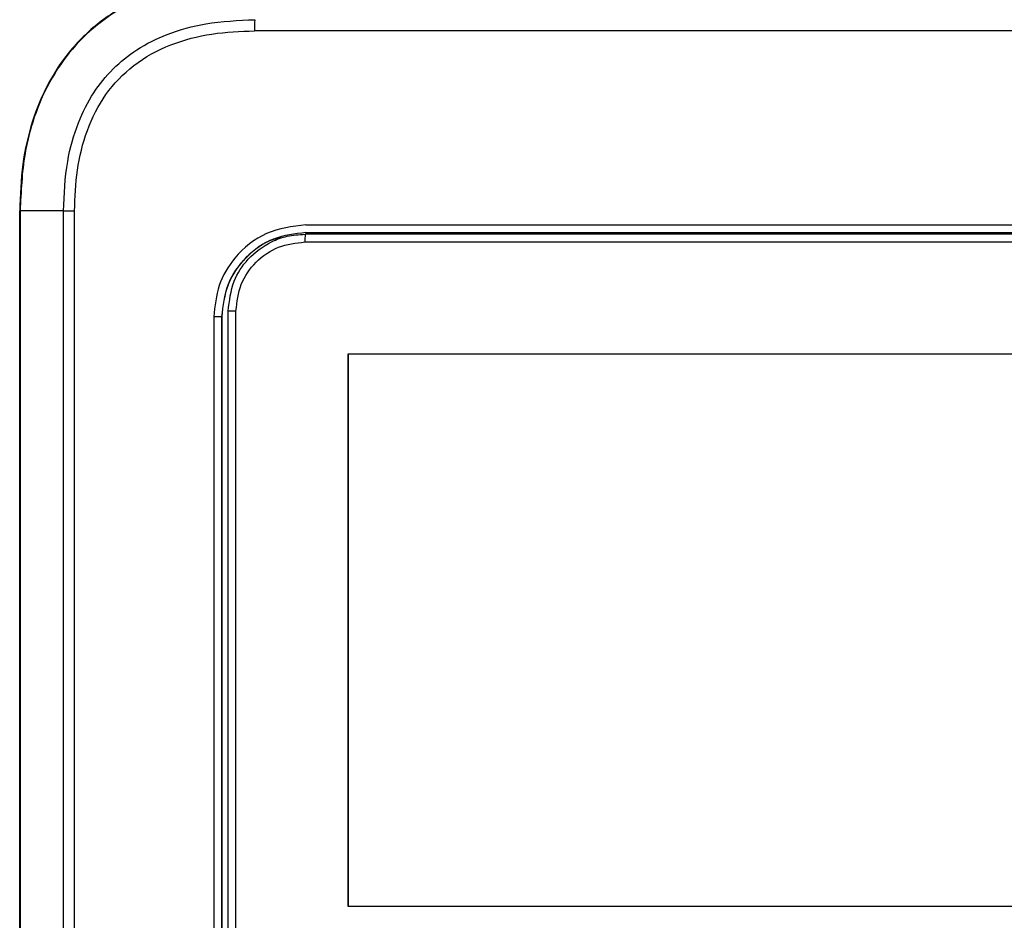
# Model space of a CAD drawing. Units: inches. Extents: x 0.5 to 15.2, y 1.8 to 9.4.
# Drawn here: x 5.2 to 5.4, y 5.3 to 5.5 of the extents above; entities that cross this region are included whole.
import ezdxf

# ---------------------------------------------------------------- set-up
doc = ezdxf.new("R2010")
doc.units = ezdxf.units.IN
doc.header["$MEASUREMENT"] = 0

# ---------------------------------------------------------------- blocks, each defined once
blk = doc.blocks.new('NFC 175 199')
at = {"color": 7, "linetype": 'Continuous', "lineweight": 25}
for p, q in [((0.13, 0.89343), (-0.13, 0.89343)), ((0.13, 0.89343), (-0.13, 0.89343)), ((0.13, 0.89343), (-0.13, 0.89343)), ((0.13, 0.89343), (-0.13, 0.89343)), ((-0.17845, 0.37139), (-0.17845, 0.8563)), ((-0.17845, 0.37139), (-0.17845, 0.8563)), ((-0.17845, 0.37139), (-0.17845, 0.8563)), ((-0.17845, 0.37139), (-0.17845, 0.8563)), ((-0.16942, 0.8563), (-0.17835, 0.8563)), ((-0.17835, 0.8563), (-0.17835, 0.37139)), ((-0.16942, 0.8563), (-0.17835, 0.8563)), ((-0.17835, 0.8563), (-0.17835, 0.37139)), ((-0.16942, 0.8563), (-0.17835, 0.8563)), ((-0.17835, 0.8563), (-0.17835, 0.37139)), ((-0.16942, 0.8563), (-0.17835, 0.8563)), ((-0.17835, 0.8563), (-0.17835, 0.37139)), ((-0.16942, 0.8563), (-0.16714, 0.8563)), ((-0.16942, 0.37139), (-0.16942, 0.8563)), ((-0.16942, 0.8563), (-0.16714, 0.8563)), ((-0.16942, 0.37139), (-0.16942, 0.8563)), ((-0.16942, 0.8563), (-0.16714, 0.8563)), ((-0.16942, 0.37139), (-0.16942, 0.8563)), ((-0.16942, 0.8563), (-0.16714, 0.8563)), ((-0.16942, 0.37139), (-0.16942, 0.8563)), ((-0.16714, 0.37139), (-0.16714, 0.8563)), ((-0.16714, 0.37139), (-0.16714, 0.8563)), ((-0.16714, 0.37139), (-0.16714, 0.8563)), ((-0.16714, 0.37139), (-0.16714, 0.8563)), ((-0.11945, 0.85344), (0.11945, 0.85344)), ((-0.11945, 0.85344), (0.11945, 0.85344)), ((-0.11945, 0.85344), (0.11945, 0.85344)), ((-0.11945, 0.85344), (0.11945, 0.85344)), ((0, 0.85177), (-0.11945, 0.85177)), ((0, 0.85177), (-0.11945, 0.85177)), ((0, 0.85177), (-0.11945, 0.85177)), ((0, 0.85177), (-0.11945, 0.85177)), ((0.11945, 0.85177), (0, 0.85177)), ((0.11945, 0.85177), (0, 0.85177)), ((0.11945, 0.85177), (0, 0.85177)), ((0.11945, 0.85177), (0, 0.85177)), ((0.11964, 0.84988), (-0.11963, 0.84988)), ((0.11964, 0.84988), (-0.11963, 0.84988)), ((0.11964, 0.84988), (-0.11963, 0.84988)), ((0.11964, 0.84988), (-0.11963, 0.84988)), ((-0.13842, 0.83447), (-0.13842, 0.39741)), ((-0.1368, 0.83447), (-0.13842, 0.83447)), ((-0.13842, 0.83447), (-0.13842, 0.39741)), ((-0.1368, 0.83447), (-0.13842, 0.83447)), ((-0.13842, 0.83447), (-0.13842, 0.39741)), ((-0.1368, 0.83447), (-0.13842, 0.83447)), ((-0.13842, 0.83447), (-0.13842, 0.39741)), ((-0.1368, 0.83447), (-0.13842, 0.83447)), ((-0.13674, 0.83448), (-0.1368, 0.83447)), ((-0.13674, 0.83448), (-0.1368, 0.83447)), ((-0.13674, 0.83448), (-0.1368, 0.83447)), ((-0.13674, 0.83448), (-0.1368, 0.83447)), ((-0.1368, 0.83447), (-0.1368, 0.39741)), ((-0.1368, 0.83447), (-0.1368, 0.39741)), ((-0.1368, 0.83447), (-0.1368, 0.39741)), ((-0.1368, 0.83447), (-0.1368, 0.39741)), ((-0.13674, 0.39741), (-0.13674, 0.83448)), ((-0.13674, 0.39741), (-0.13674, 0.83448)), ((-0.13674, 0.39741), (-0.13674, 0.83448)), ((-0.13674, 0.39741), (-0.13674, 0.83448)), ((-0.13545, 0.39827), (-0.13545, 0.83566)), ((-0.13545, 0.39827), (-0.13545, 0.83566)), ((-0.13545, 0.39827), (-0.13545, 0.83566)), ((-0.13545, 0.39827), (-0.13545, 0.83566)), ((-0.13385, 0.39827), (-0.13385, 0.83566)), ((-0.13385, 0.39827), (-0.13385, 0.83566)), ((-0.13385, 0.39827), (-0.13385, 0.83566)), ((-0.13385, 0.39827), (-0.13385, 0.83566)), ((-0.11075, 0.82684), (0.11075, 0.82684)), ((-0.11075, 0.82684), (-0.11075, 0.71291)), ((-0.11075, 0.71291), (-0.11075, 0.82684)), ((-0.11075, 0.82684), (0.11075, 0.82684)), ((-0.11075, 0.82684), (-0.11075, 0.71291)), ((-0.11075, 0.71291), (-0.11075, 0.82684)), ((-0.11075, 0.82684), (0.11075, 0.82684)), ((-0.11075, 0.82684), (-0.11075, 0.71291)), ((-0.11075, 0.71291), (-0.11075, 0.82684)), ((-0.11075, 0.82684), (0.11075, 0.82684)), ((-0.11075, 0.82684), (-0.11075, 0.71291)), ((-0.11075, 0.71291), (-0.11075, 0.82684)), ((0.11075, 0.71291), (-0.11075, 0.71291)), ((0.11075, 0.71291), (-0.11075, 0.71291)), ((0.11075, 0.71291), (-0.11075, 0.71291)), ((0.11075, 0.71291), (-0.11075, 0.71291))]:
    blk.add_line(p, q, dxfattribs=at)
at = {"color": 8, "linetype": 'Continuous', "lineweight": 25}
blk.add_line((-0.13545, 0.83566), (-0.13556, 0.83566), dxfattribs=at)
blk.add_line((-0.13545, 0.83566), (-0.13556, 0.83566), dxfattribs=at)
blk.add_line((-0.13545, 0.83566), (-0.13556, 0.83566), dxfattribs=at)
blk.add_line((-0.13545, 0.83566), (-0.13556, 0.83566), dxfattribs=at)
at = {"color": 7, "linetype": 'Continuous', "lineweight": 25, "flags": 128}
blk.add_lwpolyline([(0.11961, 0.8515), (0.08971, 0.8515), (0.05981, 0.8515), (0.0299, 0.8515), (0, 0.8515), (-0.0299, 0.8515), (-0.05981, 0.8515), (-0.08971, 0.8515), (-0.11961, 0.8515)], dxfattribs=at)
blk.add_lwpolyline([(0.11961, 0.8515), (0.08971, 0.8515), (0.05981, 0.8515), (0.0299, 0.8515), (0, 0.8515), (-0.0299, 0.8515), (-0.05981, 0.8515), (-0.08971, 0.8515), (-0.11961, 0.8515)], dxfattribs=at)
blk.add_lwpolyline([(0.11961, 0.8515), (0.08971, 0.8515), (0.05981, 0.8515), (0.0299, 0.8515), (0, 0.8515), (-0.0299, 0.8515), (-0.05981, 0.8515), (-0.08971, 0.8515), (-0.11961, 0.8515)], dxfattribs=at)
blk.add_lwpolyline([(0.11961, 0.8515), (0.08971, 0.8515), (0.05981, 0.8515), (0.0299, 0.8515), (0, 0.8515), (-0.0299, 0.8515), (-0.05981, 0.8515), (-0.08971, 0.8515), (-0.11961, 0.8515)], dxfattribs=at)
at = {"color": 7, "linetype": 'Continuous', "lineweight": 25}
blk.add_arc((0.47369, 0.89357), 0.60369, 179.79614, 180.01309, dxfattribs=at)
blk.add_arc((0.47369, 0.89357), 0.60369, 179.79614, 180.01309, dxfattribs=at)
blk.add_arc((0.47369, 0.89357), 0.60369, 179.79614, 180.01309, dxfattribs=at)
blk.add_arc((0.47369, 0.89357), 0.60369, 179.79614, 180.01309, dxfattribs=at)
for points, knots in [([(-0.12996, 0.90479), (-0.13424, 0.90459), (-0.14211, 0.90422), (-0.15273, 0.90093), (-0.16121, 0.89616), (-0.1678, 0.89004), (-0.17272, 0.88284), (-0.17608, 0.87472), (-0.17812, 0.86577), (-0.17833, 0.85952), (-0.17845, 0.8563)], [0, 0, 0, 0, 0.1650517, 0.3032829, 0.4250251, 0.5378372, 0.6476725, 0.7590991, 0.8755617, 1, 1, 1, 1]), ([(-0.12996, 0.90479), (-0.13424, 0.90459), (-0.14211, 0.90422), (-0.15273, 0.90093), (-0.16121, 0.89616), (-0.1678, 0.89004), (-0.17272, 0.88284), (-0.17608, 0.87472), (-0.17812, 0.86577), (-0.17833, 0.85952), (-0.17845, 0.8563)], [0, 0, 0, 0, 0.1650517, 0.3032829, 0.4250251, 0.5378372, 0.6476725, 0.7590991, 0.8755617, 1, 1, 1, 1]), ([(-0.12996, 0.90479), (-0.13424, 0.90459), (-0.14211, 0.90422), (-0.15273, 0.90093), (-0.16121, 0.89616), (-0.1678, 0.89004), (-0.17272, 0.88284), (-0.17608, 0.87472), (-0.17812, 0.86577), (-0.17833, 0.85952), (-0.17845, 0.8563)], [0, 0, 0, 0, 0.1650517, 0.3032829, 0.4250251, 0.5378372, 0.6476725, 0.7590991, 0.8755617, 1, 1, 1, 1]), ([(-0.12996, 0.90479), (-0.13424, 0.90459), (-0.14211, 0.90422), (-0.15273, 0.90093), (-0.16121, 0.89616), (-0.1678, 0.89004), (-0.17272, 0.88284), (-0.17608, 0.87472), (-0.17812, 0.86577), (-0.17833, 0.85952), (-0.17845, 0.8563)], [0, 0, 0, 0, 0.1650517, 0.3032829, 0.4250251, 0.5378372, 0.6476725, 0.7590991, 0.8755617, 1, 1, 1, 1]), ([(-0.12996, 0.90469), (-0.13386, 0.90452), (-0.14111, 0.90421), (-0.15099, 0.90147), (-0.15909, 0.89742), (-0.16568, 0.89213), (-0.171, 0.88557), (-0.17507, 0.87749), (-0.17786, 0.86756), (-0.17818, 0.86026), (-0.17835, 0.8563)], [0, 0, 0, 0, 0.150683, 0.280068, 0.393432, 0.499064, 0.604627, 0.717775, 0.847059, 1, 1, 1, 1]), ([(-0.12996, 0.90469), (-0.13386, 0.90452), (-0.14111, 0.90421), (-0.15099, 0.90147), (-0.15909, 0.89742), (-0.16568, 0.89213), (-0.171, 0.88557), (-0.17507, 0.87749), (-0.17786, 0.86756), (-0.17818, 0.86026), (-0.17835, 0.8563)], [0, 0, 0, 0, 0.150683, 0.280068, 0.393432, 0.499064, 0.604627, 0.717775, 0.847059, 1, 1, 1, 1]), ([(-0.12996, 0.90469), (-0.13386, 0.90452), (-0.14111, 0.90421), (-0.15099, 0.90147), (-0.15909, 0.89742), (-0.16568, 0.89213), (-0.171, 0.88557), (-0.17507, 0.87749), (-0.17786, 0.86756), (-0.17818, 0.86026), (-0.17835, 0.8563)], [0, 0, 0, 0, 0.150683, 0.280068, 0.393432, 0.499064, 0.604627, 0.717775, 0.847059, 1, 1, 1, 1]), ([(-0.12996, 0.90469), (-0.13386, 0.90452), (-0.14111, 0.90421), (-0.15099, 0.90147), (-0.15909, 0.89742), (-0.16568, 0.89213), (-0.171, 0.88557), (-0.17507, 0.87749), (-0.17786, 0.86756), (-0.17818, 0.86026), (-0.17835, 0.8563)], [0, 0, 0, 0, 0.150683, 0.280068, 0.393432, 0.499064, 0.604627, 0.717775, 0.847059, 1, 1, 1, 1]), ([(-0.16942, 0.8563), (-0.16927, 0.85972), (-0.16901, 0.86591), (-0.16672, 0.87416), (-0.16348, 0.88061), (-0.15934, 0.88572), (-0.15421, 0.88984), (-0.14773, 0.89306), (-0.13951, 0.89531), (-0.13337, 0.89557), (-0.12999, 0.89571)], [0, 0, 0, 0, 0.161519, 0.291988, 0.401399, 0.500826, 0.600349, 0.710061, 0.840768, 1, 1, 1, 1]), ([(-0.16942, 0.8563), (-0.16927, 0.85972), (-0.16901, 0.86591), (-0.16672, 0.87416), (-0.16348, 0.88061), (-0.15934, 0.88572), (-0.15421, 0.88984), (-0.14773, 0.89306), (-0.13951, 0.89531), (-0.13337, 0.89557), (-0.12999, 0.89571)], [0, 0, 0, 0, 0.161519, 0.291988, 0.401399, 0.500826, 0.600349, 0.710061, 0.840768, 1, 1, 1, 1]), ([(-0.16942, 0.8563), (-0.16927, 0.85972), (-0.16901, 0.86591), (-0.16672, 0.87416), (-0.16348, 0.88061), (-0.15934, 0.88572), (-0.15421, 0.88984), (-0.14773, 0.89306), (-0.13951, 0.89531), (-0.13337, 0.89557), (-0.12999, 0.89571)], [0, 0, 0, 0, 0.161519, 0.291988, 0.401399, 0.500826, 0.600349, 0.710061, 0.840768, 1, 1, 1, 1]), ([(-0.16942, 0.8563), (-0.16927, 0.85972), (-0.16901, 0.86591), (-0.16672, 0.87416), (-0.16348, 0.88061), (-0.15934, 0.88572), (-0.15421, 0.88984), (-0.14773, 0.89306), (-0.13951, 0.89531), (-0.13337, 0.89557), (-0.12999, 0.89571)], [0, 0, 0, 0, 0.161519, 0.291988, 0.401399, 0.500826, 0.600349, 0.710061, 0.840768, 1, 1, 1, 1]), ([(-0.16714, 0.8563), (-0.16704, 0.85911), (-0.16683, 0.86473), (-0.1648, 0.87295), (-0.16103, 0.88049), (-0.15508, 0.88671), (-0.14741, 0.89085), (-0.13883, 0.89308), (-0.13295, 0.89331), (-0.13, 0.89343)], [0, 0, 0, 0, 0.141104, 0.281449, 0.420786, 0.559478, 0.705292, 0.852219, 1, 1, 1, 1]), ([(-0.16714, 0.8563), (-0.16704, 0.85911), (-0.16683, 0.86473), (-0.1648, 0.87295), (-0.16103, 0.88049), (-0.15508, 0.88671), (-0.14741, 0.89085), (-0.13883, 0.89308), (-0.13295, 0.89331), (-0.13, 0.89343)], [0, 0, 0, 0, 0.141104, 0.281449, 0.420786, 0.559478, 0.705292, 0.852219, 1, 1, 1, 1]), ([(-0.16714, 0.8563), (-0.16704, 0.85911), (-0.16683, 0.86473), (-0.1648, 0.87295), (-0.16103, 0.88049), (-0.15508, 0.88671), (-0.14741, 0.89085), (-0.13883, 0.89308), (-0.13295, 0.89331), (-0.13, 0.89343)], [0, 0, 0, 0, 0.141104, 0.281449, 0.420786, 0.559478, 0.705292, 0.852219, 1, 1, 1, 1]), ([(-0.16714, 0.8563), (-0.16704, 0.85911), (-0.16683, 0.86473), (-0.1648, 0.87295), (-0.16103, 0.88049), (-0.15508, 0.88671), (-0.14741, 0.89085), (-0.13883, 0.89308), (-0.13295, 0.89331), (-0.13, 0.89343)], [0, 0, 0, 0, 0.141104, 0.281449, 0.420786, 0.559478, 0.705292, 0.852219, 1, 1, 1, 1]), ([(-0.17835, 0.8563), (-0.17837, 0.8563), (-0.17839, 0.8563), (-0.17842, 0.8563), (-0.17844, 0.8563), (-0.17845, 0.8563), (-0.17845, 0.8563)], [0, 0, 0, 0, 0.250056, 0.500134, 0.750235, 1, 1, 1, 1]), ([(-0.17835, 0.8563), (-0.17837, 0.8563), (-0.17839, 0.8563), (-0.17842, 0.8563), (-0.17844, 0.8563), (-0.17845, 0.8563), (-0.17845, 0.8563)], [0, 0, 0, 0, 0.250056, 0.500134, 0.750235, 1, 1, 1, 1]), ([(-0.17835, 0.8563), (-0.17837, 0.8563), (-0.17839, 0.8563), (-0.17842, 0.8563), (-0.17844, 0.8563), (-0.17845, 0.8563), (-0.17845, 0.8563)], [0, 0, 0, 0, 0.250056, 0.500134, 0.750235, 1, 1, 1, 1]), ([(-0.17835, 0.8563), (-0.17837, 0.8563), (-0.17839, 0.8563), (-0.17842, 0.8563), (-0.17844, 0.8563), (-0.17845, 0.8563), (-0.17845, 0.8563)], [0, 0, 0, 0, 0.250056, 0.500134, 0.750235, 1, 1, 1, 1]), ([(-0.11945, 0.85344), (-0.12224, 0.85308), (-0.12781, 0.85237), (-0.13404, 0.84729), (-0.13776, 0.84105), (-0.1382, 0.83667), (-0.13842, 0.83447)], [0, 0, 0, 0, 0.280323, 0.559015, 0.778944, 1, 1, 1, 1]), ([(-0.11945, 0.85344), (-0.12224, 0.85308), (-0.12781, 0.85237), (-0.13404, 0.84729), (-0.13776, 0.84105), (-0.1382, 0.83667), (-0.13842, 0.83447)], [0, 0, 0, 0, 0.280323, 0.559015, 0.778944, 1, 1, 1, 1]), ([(-0.11945, 0.85344), (-0.12224, 0.85308), (-0.12781, 0.85237), (-0.13404, 0.84729), (-0.13776, 0.84105), (-0.1382, 0.83667), (-0.13842, 0.83447)], [0, 0, 0, 0, 0.280323, 0.559015, 0.778944, 1, 1, 1, 1]), ([(-0.11945, 0.85344), (-0.12224, 0.85308), (-0.12781, 0.85237), (-0.13404, 0.84729), (-0.13776, 0.84105), (-0.1382, 0.83667), (-0.13842, 0.83447)], [0, 0, 0, 0, 0.280323, 0.559015, 0.778944, 1, 1, 1, 1]), ([(-0.11945, 0.85183), (-0.12172, 0.85157), (-0.12628, 0.85104), (-0.13202, 0.84702), (-0.13602, 0.84128), (-0.13654, 0.83674), (-0.1368, 0.83447)], [0, 0, 0, 0, 0.250215, 0.500575, 0.750991, 1, 1, 1, 1]), ([(-0.11945, 0.85183), (-0.12172, 0.85157), (-0.12628, 0.85104), (-0.13202, 0.84702), (-0.13602, 0.84128), (-0.13654, 0.83674), (-0.1368, 0.83447)], [0, 0, 0, 0, 0.250215, 0.500575, 0.750991, 1, 1, 1, 1]), ([(-0.11945, 0.85183), (-0.12172, 0.85157), (-0.12628, 0.85104), (-0.13202, 0.84702), (-0.13602, 0.84128), (-0.13654, 0.83674), (-0.1368, 0.83447)], [0, 0, 0, 0, 0.250215, 0.500575, 0.750991, 1, 1, 1, 1]), ([(-0.11945, 0.85183), (-0.12172, 0.85157), (-0.12628, 0.85104), (-0.13202, 0.84702), (-0.13602, 0.84128), (-0.13654, 0.83674), (-0.1368, 0.83447)], [0, 0, 0, 0, 0.250215, 0.500575, 0.750991, 1, 1, 1, 1]), ([(-0.13674, 0.83448), (-0.13649, 0.83674), (-0.13598, 0.84128), (-0.13195, 0.84691), (-0.12755, 0.85034), (-0.1245, 0.8508), (-0.1237, 0.85093)], [0, 0, 0, 0, 0.296614, 0.594899, 0.893117, 1, 1, 1, 1]), ([(-0.13674, 0.83448), (-0.13649, 0.83674), (-0.13598, 0.84128), (-0.13195, 0.84691), (-0.12755, 0.85034), (-0.1245, 0.8508), (-0.1237, 0.85093)], [0, 0, 0, 0, 0.296614, 0.594899, 0.893117, 1, 1, 1, 1]), ([(-0.13674, 0.83448), (-0.13649, 0.83674), (-0.13598, 0.84128), (-0.13195, 0.84691), (-0.12755, 0.85034), (-0.1245, 0.8508), (-0.1237, 0.85093)], [0, 0, 0, 0, 0.296614, 0.594899, 0.893117, 1, 1, 1, 1]), ([(-0.13674, 0.83448), (-0.13649, 0.83674), (-0.13598, 0.84128), (-0.13195, 0.84691), (-0.12755, 0.85034), (-0.1245, 0.8508), (-0.1237, 0.85093)], [0, 0, 0, 0, 0.296614, 0.594899, 0.893117, 1, 1, 1, 1]), ([(-0.13545, 0.83566), (-0.13521, 0.83777), (-0.13476, 0.84168), (-0.13141, 0.84673), (-0.12738, 0.84973), (-0.12323, 0.85126), (-0.12085, 0.85142), (-0.11961, 0.8515)], [0, 0, 0, 0, 0.253505, 0.470051, 0.712445, 0.85072, 1, 1, 1, 1]), ([(-0.13545, 0.83566), (-0.13521, 0.83777), (-0.13476, 0.84168), (-0.13141, 0.84673), (-0.12738, 0.84973), (-0.12323, 0.85126), (-0.12085, 0.85142), (-0.11961, 0.8515)], [0, 0, 0, 0, 0.253505, 0.470051, 0.712445, 0.85072, 1, 1, 1, 1]), ([(-0.13545, 0.83566), (-0.13521, 0.83777), (-0.13476, 0.84168), (-0.13141, 0.84673), (-0.12738, 0.84973), (-0.12323, 0.85126), (-0.12085, 0.85142), (-0.11961, 0.8515)], [0, 0, 0, 0, 0.253505, 0.470051, 0.712445, 0.85072, 1, 1, 1, 1]), ([(-0.13545, 0.83566), (-0.13521, 0.83777), (-0.13476, 0.84168), (-0.13141, 0.84673), (-0.12738, 0.84973), (-0.12323, 0.85126), (-0.12085, 0.85142), (-0.11961, 0.8515)], [0, 0, 0, 0, 0.253505, 0.470051, 0.712445, 0.85072, 1, 1, 1, 1]), ([(-0.11961, 0.8515), (-0.11961, 0.85148), (-0.11961, 0.85142), (-0.11962, 0.85105), (-0.11962, 0.85052), (-0.11962, 0.8501), (-0.11962, 0.84989)], [0, 0, 0, 0, 0.250001, 0.499996, 0.750013, 1, 1, 1, 1]), ([(-0.11961, 0.8515), (-0.11961, 0.85148), (-0.11961, 0.85142), (-0.11962, 0.85105), (-0.11962, 0.85052), (-0.11962, 0.8501), (-0.11962, 0.84989)], [0, 0, 0, 0, 0.250001, 0.499996, 0.750013, 1, 1, 1, 1]), ([(-0.11961, 0.8515), (-0.11961, 0.85148), (-0.11961, 0.85142), (-0.11962, 0.85105), (-0.11962, 0.85052), (-0.11962, 0.8501), (-0.11962, 0.84989)], [0, 0, 0, 0, 0.250001, 0.499996, 0.750013, 1, 1, 1, 1]), ([(-0.11961, 0.8515), (-0.11961, 0.85148), (-0.11961, 0.85142), (-0.11962, 0.85105), (-0.11962, 0.85052), (-0.11962, 0.8501), (-0.11962, 0.84989)], [0, 0, 0, 0, 0.250001, 0.499996, 0.750013, 1, 1, 1, 1]), ([(-0.13385, 0.83566), (-0.13363, 0.83753), (-0.1332, 0.84125), (-0.12992, 0.84595), (-0.12522, 0.84924), (-0.12149, 0.84967), (-0.11963, 0.84989)], [0, 0, 0, 0, 0.250007, 0.500011, 0.750008, 1, 1, 1, 1]), ([(-0.13385, 0.83566), (-0.13363, 0.83753), (-0.1332, 0.84125), (-0.12992, 0.84595), (-0.12522, 0.84924), (-0.12149, 0.84967), (-0.11963, 0.84989)], [0, 0, 0, 0, 0.250007, 0.500011, 0.750008, 1, 1, 1, 1]), ([(-0.13385, 0.83566), (-0.13363, 0.83753), (-0.1332, 0.84125), (-0.12992, 0.84595), (-0.12522, 0.84924), (-0.12149, 0.84967), (-0.11963, 0.84989)], [0, 0, 0, 0, 0.250007, 0.500011, 0.750008, 1, 1, 1, 1]), ([(-0.13385, 0.83566), (-0.13363, 0.83753), (-0.1332, 0.84125), (-0.12992, 0.84595), (-0.12522, 0.84924), (-0.12149, 0.84967), (-0.11963, 0.84989)], [0, 0, 0, 0, 0.250007, 0.500011, 0.750008, 1, 1, 1, 1]), ([(-0.13385, 0.83566), (-0.13405, 0.83566), (-0.13447, 0.83566), (-0.135, 0.83566), (-0.13537, 0.83566), (-0.13543, 0.83566), (-0.13545, 0.83566)], [0, 0, 0, 0, 0.250002, 0.500002, 0.749995, 1, 1, 1, 1]), ([(-0.13385, 0.83566), (-0.13405, 0.83566), (-0.13447, 0.83566), (-0.135, 0.83566), (-0.13537, 0.83566), (-0.13543, 0.83566), (-0.13545, 0.83566)], [0, 0, 0, 0, 0.250002, 0.500002, 0.749995, 1, 1, 1, 1]), ([(-0.13385, 0.83566), (-0.13405, 0.83566), (-0.13447, 0.83566), (-0.135, 0.83566), (-0.13537, 0.83566), (-0.13543, 0.83566), (-0.13545, 0.83566)], [0, 0, 0, 0, 0.250002, 0.500002, 0.749995, 1, 1, 1, 1]), ([(-0.13385, 0.83566), (-0.13405, 0.83566), (-0.13447, 0.83566), (-0.135, 0.83566), (-0.13537, 0.83566), (-0.13543, 0.83566), (-0.13545, 0.83566)], [0, 0, 0, 0, 0.250002, 0.500002, 0.749995, 1, 1, 1, 1])]:
    blk.add_open_spline(points, degree=3, knots=knots, dxfattribs=at)

msp = doc.modelspace()

# ---------------------------------------------------------------- block references
msp.add_blockref('NFC 175 199', (5.42261, 4.61612))

doc.saveas('drawing.dxf')
